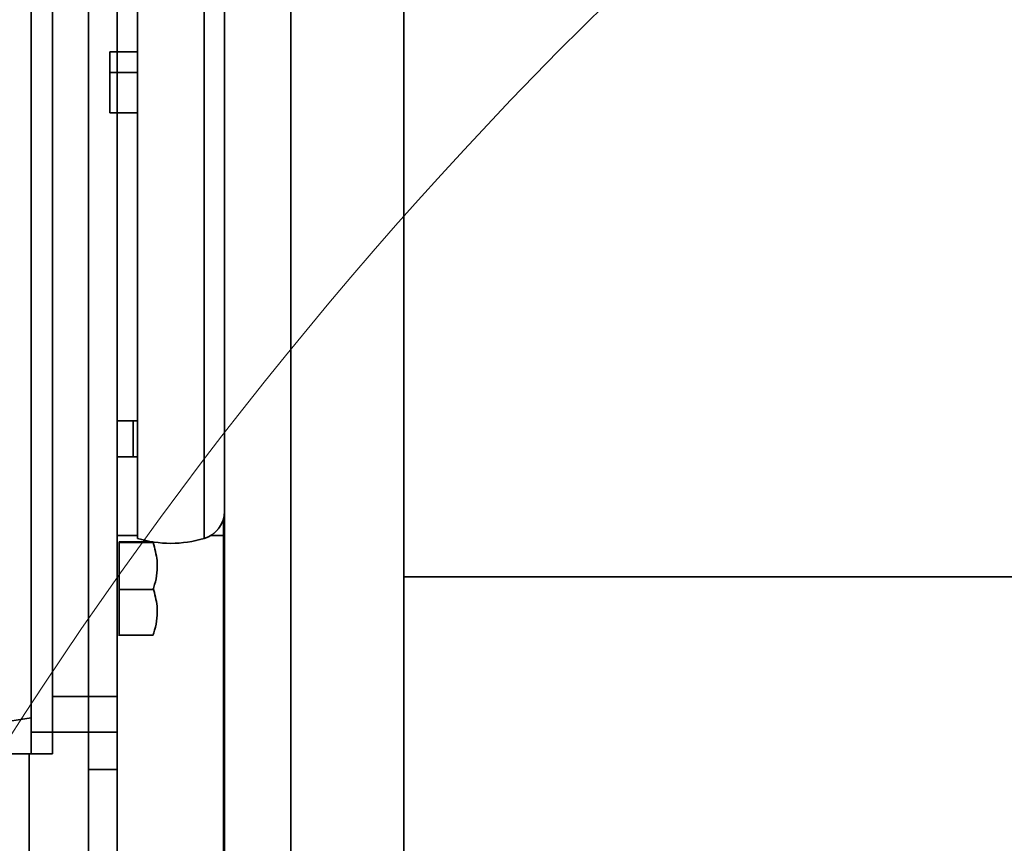
# Model space of a CAD drawing. Units: millimetres. Extents: x 5 to 655, y 2 to 415.
# Drawn here: x 156 to 161, y 75 to 79 of the extents above; entities that cross this region are included whole.
import ezdxf

# ---------------------------------------------------------------- set-up
doc = ezdxf.new("R2010")
doc.units = ezdxf.units.MM
doc.linetypes.add('PHANTOM', pattern=[12.7, 6.35, -1.27, 1.27, -1.27, 1.27, -1.27])
doc.layers.add('WYMIAR', color=8, linetype='Continuous')

msp = doc.modelspace()

# ---------------------------------------------------------------- linework, layer by layer
at = {"color": 7, "linetype": 'Continuous', "lineweight": 35}
for p, q in [((157.2681052, 92.0109953), (157.2681052, 73.7309953)), ((157.7931052, 92.0109953), (157.7931052, 73.7309953)), ((156.9597718, 74.0126619), (156.9597718, 91.7293286)), ((156.0597718, 75.8709953), (156.0597718, 89.8709953)), ((156.1597718, 75.8709953), (156.1597718, 89.8709953)), ((156.3264385, 89.7043286), (156.3264385, 76.0376619)), ((156.4597718, 89.7043286), (156.4597718, 76.0376619)), ((156.8643024, 88.9702475), (156.8643024, 76.771743)), ((156.5552412, 85.0695407), (156.5552412, 76.771743)), ((156.4264385, 79.0341158), (156.4264385, 78.9377457)), ((156.5552412, 79.0341158), (156.4264385, 79.0341158)), ((156.5552412, 78.9377457), (156.4264385, 78.9377457)), ((156.4264385, 78.7512626), (156.4264385, 78.9377457)), ((156.5552412, 78.7512626), (156.4264385, 78.7512626)), ((156.5347718, 77.3183857), (156.4597718, 77.3183857)), ((156.5347718, 77.3183857), (156.5347718, 77.151719)), ((156.5552412, 77.3183857), (156.5347718, 77.3183857)), ((156.5347718, 77.151719), (156.4597718, 77.151719)), ((156.5552412, 77.151719), (156.5347718, 77.151719)), ((156.95453, 76.8625688), (156.95453, 75.2350524)), ((156.5552412, 76.7850524), (156.4597718, 76.7850524)), ((156.6255472, 76.7558977), (156.4697718, 76.7558977)), ((156.4697718, 76.7558977), (156.4697718, 76.7543112)), ((156.95453, 76.7850524), (156.8931052, 76.7850524)), ((156.4597718, 76.7543283), (156.4597718, 76.320995)), ((156.4697718, 76.7543112), (156.4697718, 76.7527246)), ((156.6274986, 76.7527246), (156.4697718, 76.7527246)), ((156.4697718, 76.7527246), (156.4697718, 76.7480317)), ((156.4697718, 76.7480317), (156.4697718, 76.7180937)), ((156.4697718, 76.7180937), (156.4697718, 76.5979396)), ((156.4697718, 76.5979396), (156.4697718, 76.5344889)), ((157.7931052, 76.5943286), (163.9242923, 76.5943286)), ((156.4697718, 76.4773837), (156.4697718, 76.5344889)), ((156.6274986, 76.5344889), (156.4697718, 76.5344889)), ((156.4697718, 76.3272915), (156.4697718, 76.4773837)), ((156.4697718, 76.3272915), (156.4697718, 76.3194262)), ((156.6274986, 76.3225992), (156.4697718, 76.3225992)), ((156.3264385, 76.0376619), (156.1597718, 76.0376619)), ((156.3264385, 75.8709953), (156.3264385, 76.0376619)), ((156.4597718, 76.0376619), (156.3264385, 76.0376619)), ((156.4597718, 76.0376619), (156.4597718, 75.8709953)), ((152.2874644, 75.3788016), (156.0597718, 75.9376619)), ((154.9221894, 75.7691201), (156.0597718, 75.9376619)), ((156.0597718, 75.7709953), (156.0597718, 75.8709953)), ((156.0597718, 75.8709953), (156.1597718, 75.8709953)), ((156.1597718, 75.8709953), (156.1597718, 75.7709953)), ((156.3264385, 75.8709953), (156.1597718, 75.8709953)), ((156.3264385, 75.6983015), (156.3264385, 75.8709953)), ((156.4597718, 75.8709953), (156.3264385, 75.8709953)), ((156.4597718, 75.8709953), (156.4597718, 75.6983015)), ((155.9431052, 75.7709953), (156.0597718, 75.7709953)), ((156.0514385, 75.7709953), (156.0514385, 75.2350524)), ((156.1597718, 75.7709953), (156.0597718, 75.7709953)), ((156.3264385, 74.3770223), (156.3264385, 75.6983015)), ((156.4597718, 75.6983015), (156.3264385, 75.6983015)), ((156.4597718, 74.3770223), (156.4597718, 75.6983015))]:
    msp.add_line(p, q, dxfattribs=at)
at = {"color": 7, "linetype": 'PHANTOM', "lineweight": 18}
for p, q in [((157.2681052, 92.0109953), (157.2681052, 73.7309953)), ((157.2681052, 92.0109953), (157.2681052, 73.7309953)), ((157.7931052, 92.0109953), (157.7931052, 73.7309953)), ((157.7931052, 92.0109953), (157.7931052, 73.7309953)), ((156.9597718, 74.0126619), (156.9597718, 91.7293286)), ((156.9597718, 74.0126619), (156.9597718, 91.7293286)), ((156.0597718, 75.8709953), (156.0597718, 89.8709953)), ((156.0597718, 75.8709953), (156.0597718, 89.8709953)), ((156.1597718, 75.8709953), (156.1597718, 89.8709953)), ((156.1597718, 75.8709953), (156.1597718, 89.8709953)), ((156.3264385, 89.7043286), (156.3264385, 76.0376619)), ((156.3264385, 89.7043286), (156.3264385, 76.0376619)), ((156.4597718, 89.7043286), (156.4597718, 76.0376619)), ((156.4597718, 89.7043286), (156.4597718, 76.0376619)), ((156.8643024, 88.9702475), (156.8643024, 76.771743)), ((156.8643024, 88.9702475), (156.8643024, 76.771743)), ((156.5552412, 85.0695407), (156.5552412, 76.771743)), ((156.5552412, 85.0695407), (156.5552412, 76.771743)), ((156.5552412, 79.0341158), (156.4264385, 79.0341158)), ((156.4264385, 79.0341158), (156.4264385, 78.9377457)), ((156.5552412, 79.0341158), (156.4264385, 79.0341158)), ((156.4264385, 79.0341158), (156.4264385, 78.9377457)), ((156.5552412, 78.9377457), (156.4264385, 78.9377457)), ((156.4264385, 78.7512626), (156.4264385, 78.9377457)), ((156.5552412, 78.9377457), (156.4264385, 78.9377457)), ((156.4264385, 78.7512626), (156.4264385, 78.9377457)), ((156.5552412, 78.7512626), (156.4264385, 78.7512626)), ((156.5552412, 78.7512626), (156.4264385, 78.7512626)), ((156.5347718, 77.3183857), (156.4597718, 77.3183857)), ((156.5347718, 77.3183857), (156.4597718, 77.3183857)), ((156.5347718, 77.3183857), (156.5347718, 77.151719)), ((156.5552412, 77.3183857), (156.5347718, 77.3183857)), ((156.5347718, 77.3183857), (156.5347718, 77.151719)), ((156.5552412, 77.3183857), (156.5347718, 77.3183857)), ((156.5347718, 77.151719), (156.4597718, 77.151719)), ((156.5347718, 77.151719), (156.4597718, 77.151719)), ((156.5552412, 77.151719), (156.5347718, 77.151719)), ((156.5552412, 77.151719), (156.5347718, 77.151719)), ((156.95453, 76.8625688), (156.95453, 75.2350524)), ((156.95453, 76.8625688), (156.95453, 75.2350524)), ((156.5552412, 76.7850524), (156.4597718, 76.7850524)), ((156.5552412, 76.7850524), (156.4597718, 76.7850524)), ((156.6255472, 76.7558977), (156.4697718, 76.7558977)), ((156.4697718, 76.7558977), (156.4697718, 76.7543112)), ((156.6255472, 76.7558977), (156.4697718, 76.7558977)), ((156.4697718, 76.7558977), (156.4697718, 76.7543112)), ((156.95453, 76.7850524), (156.8931052, 76.7850524)), ((156.95453, 76.7850524), (156.8931052, 76.7850524)), ((156.4597718, 76.7543283), (156.4597718, 76.320995)), ((156.4697718, 76.7543112), (156.4697718, 76.7527246)), ((156.4697718, 76.7543112), (156.4697718, 76.7527246)), ((156.4697718, 76.7527246), (156.4697718, 76.7480317)), ((156.6274986, 76.7527246), (156.4697718, 76.7527246)), ((156.4697718, 76.7527246), (156.4697718, 76.7480317)), ((156.6274986, 76.7527246), (156.4697718, 76.7527246)), ((156.4697718, 76.7480317), (156.4697718, 76.7180937)), ((156.4697718, 76.7480317), (156.4697718, 76.7180937)), ((156.4697718, 76.7180937), (156.4697718, 76.5979396)), ((156.4697718, 76.7180937), (156.4697718, 76.5979396)), ((156.4697718, 76.5979396), (156.4697718, 76.5344889)), ((156.4697718, 76.5979396), (156.4697718, 76.5344889)), ((157.7931052, 76.5943286), (163.9242923, 76.5943286)), ((157.7931052, 76.5943286), (163.9242923, 76.5943286)), ((156.4697718, 76.4773837), (156.4697718, 76.5344889)), ((156.6274986, 76.5344889), (156.4697718, 76.5344889)), ((156.4697718, 76.4773837), (156.4697718, 76.5344889)), ((156.6274986, 76.5344889), (156.4697718, 76.5344889)), ((156.4697718, 76.3272915), (156.4697718, 76.4773837)), ((156.4697718, 76.3272915), (156.4697718, 76.4773837)), ((156.4697718, 76.3272915), (156.4697718, 76.3194262)), ((156.4697718, 76.3272915), (156.4697718, 76.3194262)), ((156.6274986, 76.3225992), (156.4697718, 76.3225992)), ((156.6274986, 76.3225992), (156.4697718, 76.3225992)), ((156.3264385, 76.0376619), (156.1597718, 76.0376619)), ((156.3264385, 76.0376619), (156.1597718, 76.0376619)), ((156.3264385, 75.8709953), (156.3264385, 76.0376619)), ((156.4597718, 76.0376619), (156.3264385, 76.0376619)), ((156.3264385, 75.8709953), (156.3264385, 76.0376619)), ((156.4597718, 76.0376619), (156.3264385, 76.0376619)), ((156.4597718, 76.0376619), (156.4597718, 75.8709953)), ((156.4597718, 76.0376619), (156.4597718, 75.8709953)), ((152.2874644, 75.3788016), (156.0597718, 75.9376619)), ((154.9221894, 75.7691201), (156.0597718, 75.9376619)), ((155.6638554, 75.8790038), (156.0597718, 75.9376619)), ((155.6638554, 75.8790076), (156.0597718, 75.9376619)), ((156.0597718, 75.7709953), (156.0597718, 75.8709953)), ((156.0597718, 75.8709953), (156.1597718, 75.8709953)), ((156.0597718, 75.7709953), (156.0597718, 75.8709953)), ((156.0597718, 75.8709953), (156.1597718, 75.8709953)), ((156.1597718, 75.8709953), (156.1597718, 75.7709953)), ((156.3264385, 75.8709953), (156.1597718, 75.8709953)), ((156.1597718, 75.8709953), (156.1597718, 75.7709953)), ((156.3264385, 75.8709953), (156.1597718, 75.8709953)), ((156.3264385, 75.6983015), (156.3264385, 75.8709953)), ((156.4597718, 75.8709953), (156.3264385, 75.8709953)), ((156.3264385, 75.6983015), (156.3264385, 75.8709953)), ((156.4597718, 75.8709953), (156.3264385, 75.8709953)), ((156.4597718, 75.8709953), (156.4597718, 75.6983015)), ((156.4597718, 75.8709953), (156.4597718, 75.6983015)), ((155.9431052, 75.7709953), (156.0597718, 75.7709953)), ((155.9431052, 75.7709953), (156.0597718, 75.7709953)), ((156.0514385, 75.7709953), (156.0514385, 75.2350524)), ((156.0514385, 75.7709953), (156.0514385, 75.2350524)), ((156.1597718, 75.7709953), (156.0597718, 75.7709953)), ((156.1597718, 75.7709953), (156.0597718, 75.7709953)), ((156.3264385, 74.3770223), (156.3264385, 75.6983015)), ((156.4597718, 75.6983015), (156.3264385, 75.6983015)), ((156.3264385, 74.3770223), (156.3264385, 75.6983015)), ((156.4597718, 75.6983015), (156.3264385, 75.6983015)), ((156.4597718, 74.3770223), (156.4597718, 75.6983015)), ((156.4597718, 74.3770223), (156.4597718, 75.6983015))]:
    msp.add_line(p, q, dxfattribs=at)
at = {"color": 7, "linetype": 'Continuous', "lineweight": 18}
msp.add_arc((172.4028096, 65.304681), 19.5326574, 115.50198557, 295.8155749, dxfattribs=at)
at = {"color": 7, "linetype": 'Continuous', "lineweight": 35}
for centre, radius, start, end in [((156.8264385, 76.8995871), 0.1333333, 286.4978658, 0), ((156.7097718, 77.293501), 0.5441609, 253.5021342, 286.4978658)]:
    msp.add_arc(centre, radius, start, end, dxfattribs=at)
at = {"color": 7, "linetype": 'PHANTOM', "lineweight": 18}
for centre, radius, start, end in [((156.8264385, 76.8995871), 0.1333333, 286.4978658, 0), ((156.8264385, 76.8995871), 0.1333333, 286.4978658, 0), ((156.7097718, 77.293501), 0.5441609, 253.5021342, 286.4978658), ((156.7097718, 77.293501), 0.5441609, 253.5021342, 286.4978658)]:
    msp.add_arc(centre, radius, start, end, dxfattribs=at)
at = {"color": 7, "linetype": 'Continuous', "lineweight": 35}
for points, knots in [([(156.6274986, 76.5344889), (156.629889, 76.5420651), (156.6379382, 76.567577), (156.6468626, 76.6125513), (156.6480938, 76.6789505), (156.635201, 76.7251339), (156.6274986, 76.7527246)], [0, 0, 0, 0, 0.106504318, 0.358638521, 0.616838933, 1, 1, 1, 1]), ([(156.6274986, 76.540835), (156.6352017, 76.5132442), (156.6479662, 76.467524), (156.6469213, 76.4011451), (156.6380824, 76.3561448), (156.6298889, 76.3301753), (156.6274986, 76.3225992)], [0, 0, 0, 0, 0.38315922, 0.634926176, 0.893496196, 1, 1, 1, 1])]:
    msp.add_open_spline(points, degree=3, knots=knots, dxfattribs=at)
at = {"color": 7, "linetype": 'PHANTOM', "lineweight": 18}
for points, knots in [([(156.6274986, 76.5344889), (156.629889, 76.5420651), (156.6379382, 76.567577), (156.6468626, 76.6125513), (156.6480938, 76.6789505), (156.635201, 76.7251339), (156.6274986, 76.7527246)], [0, 0, 0, 0, 0.106504318, 0.358638521, 0.616838933, 1, 1, 1, 1]), ([(156.6274986, 76.5344889), (156.629889, 76.5420651), (156.6379382, 76.567577), (156.6468626, 76.6125513), (156.6480938, 76.6789505), (156.635201, 76.7251339), (156.6274986, 76.7527246)], [0, 0, 0, 0, 0.106504318, 0.358638521, 0.616838933, 1, 1, 1, 1]), ([(156.6287219, 76.535233), (156.635868, 76.5094935), (156.6480482, 76.4656217), (156.6468944, 76.4011422), (156.6380848, 76.356145), (156.6298895, 76.3301754), (156.6274986, 76.3225992)], [0, 0, 0, 0, 0.3668443025, 0.6252702813, 0.89067926, 1, 1, 1, 1]), ([(156.6287219, 76.535233), (156.635868, 76.5094935), (156.6480482, 76.4656217), (156.6468944, 76.4011422), (156.6380848, 76.356145), (156.6298895, 76.3301754), (156.6274986, 76.3225992)], [0, 0, 0, 0, 0.3668443025, 0.6252702813, 0.89067926, 1, 1, 1, 1])]:
    msp.add_open_spline(points, degree=3, knots=knots, dxfattribs=at)
at = {"layer": 'WYMIAR'}
msp.add_arc((170.3597718, 96.6172417), 45.5303842, 87.14352897, 206.62589905, dxfattribs=at)

doc.saveas('drawing.dxf')
